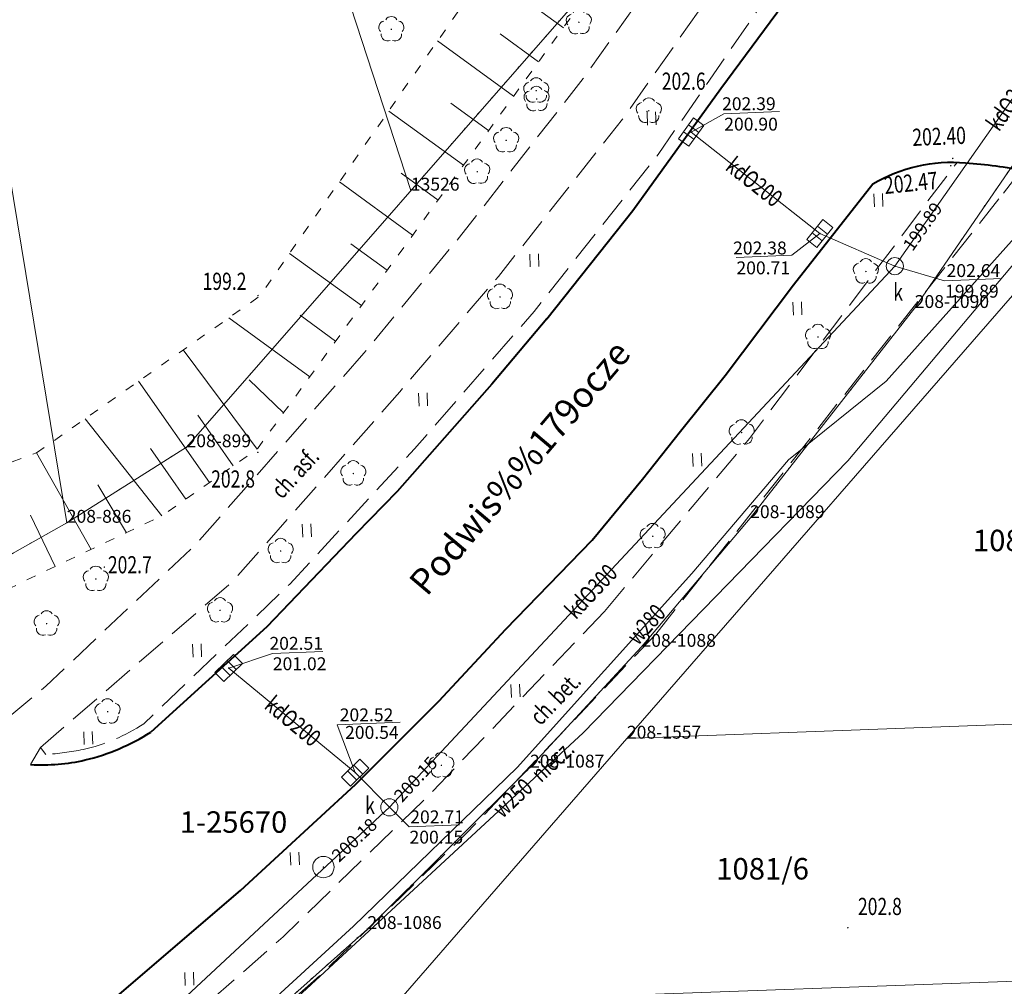
# Model space of a CAD drawing. Extents: x 7571597 to 7572970, y 5542839 to 5545253.
# Drawn here: x 7572011 to 7572068, y 5543586 to 5543643 of the extents above; entities that cross this region are included whole.
import ezdxf
from ezdxf.enums import TextEntityAlignment as Align

# ---------------------------------------------------------------- set-up
doc = ezdxf.new("R2010")
doc.units = 0
doc.header["$MEASUREMENT"] = 0
for name, pattern in [('DGN Style 1', [1.089246, 0.001812, -1.087434]), ('DGN Style 3', [2.537346, 1.81239, -0.724956]), ('DGN Style 5', [1.268673, 0.543717, -0.724956])]:
    doc.linetypes.add(name, pattern=pattern)
for name, color, linetype in [('1', 7, 'Continuous'), ('11', 7, 'Continuous'), ('12', 7, 'Continuous'), ('13', 7, 'Continuous'), ('14', 7, 'Continuous'), ('15', 7, 'Continuous'), ('25', 7, 'Continuous'), ('3', 7, 'Continuous'), ('4', 7, 'Continuous'), ('5', 7, 'Continuous'), ('6', 7, 'Continuous'), ('8', 7, 'Continuous'), ('9', 7, 'Continuous')]:
    doc.layers.add(name, color=color, linetype=linetype)
doc.styles.add('Style-ITALICS', font='ITALICS.shx')

# ---------------------------------------------------------------- blocks, each defined once
blk = doc.blocks.new('PUNOSP_1')
at = {"layer": '3', "linetype": 'Continuous', "lineweight": 0}
h = blk.add_hatch(color=7, dxfattribs=at)
edge = h.paths.add_edge_path()
edge.add_arc((0, 0), 0.045, 0, 360)
at = {"layer": '3', "color": 7, "linetype": 'Continuous', "lineweight": 0}
blk.add_circle((0, 0), 0.625, dxfattribs=at)
blk = doc.blocks.new('PUNZG')
at = {"layer": '12', "linetype": 'Continuous', "lineweight": 0}
h = blk.add_hatch(color=3, dxfattribs=at)
edge = h.paths.add_edge_path()
edge.add_arc((0, 0), 0.045, 0, 360)
blk = doc.blocks.new('WYSTER')
at = {"layer": '25', "linetype": 'Continuous', "lineweight": 0}
h = blk.add_hatch(color=7, dxfattribs=at)
edge = h.paths.add_edge_path()
edge.add_arc((0, 0), 0.045, 0, 360)
blk = doc.blocks.new('DRLIS1')
at = {"layer": '11', "linetype": 'Continuous', "lineweight": 0}
h = blk.add_hatch(color=3, dxfattribs=at)
edge = h.paths.add_edge_path()
edge.add_arc((0, 0), 0.045, 0, 360)
at = {"layer": '11', "color": 3, "linetype": 'Continuous', "lineweight": 0}
for centre, start, end in [((-0.015, 0.375), 30.14713, 149.85287), ((-0.362, 0.101), 102.04767, 221.95126), ((0.352, 0.13), 318.04874, 77.95233), ((-0.208, -0.312), 174.19841, 293.72291), ((0.232, -0.294), 246.27709, 5.68766)]:
    blk.add_arc(centre, 0.375, start, end, dxfattribs=at)
blk = doc.blocks.new('TRAWA1')
at = {"layer": '5', "color": 3, "linetype": 'Continuous', "lineweight": 0}
for p, q in [((-0.265, 0.364), (-0.234, -0.385)), ((0.234, 0.385), (0.265, -0.364))]:
    blk.add_line(p, q, dxfattribs=at)
blk = doc.blocks.new('DRLIS1_2')
at = {"layer": '11', "linetype": 'Continuous', "lineweight": 0}
h = blk.add_hatch(color=3, dxfattribs=at)
edge = h.paths.add_edge_path()
edge.add_arc((0, 0), 0.045, 0, 360)
at = {"layer": '11', "color": 3, "linetype": 'Continuous', "lineweight": 0}
for centre, start, end in [((0, 0.375), 30.14713, 149.85287), ((-0.357, 0.116), 102.04767, 221.95126), ((0.357, 0.116), 318.04874, 77.95233), ((-0.22, -0.303), 174.19841, 293.72291), ((0.22, -0.303), 246.27709, 5.68766)]:
    blk.add_arc(centre, 0.375, start, end, dxfattribs=at)
blk = doc.blocks.new('PUNWYS')
at = {"layer": '13', "linetype": 'Continuous', "lineweight": 0}
h = blk.add_hatch(color=33, dxfattribs=at)
edge = h.paths.add_edge_path()
edge.add_arc((0, 0), 0.045, 0, 360)
blk = doc.blocks.new('PUNWP')
at = {"layer": '14', "linetype": 'Continuous', "lineweight": 0}
h = blk.add_hatch(color=7, dxfattribs=at)
edge = h.paths.add_edge_path()
edge.add_arc((0, 0), 0.05, 0, 360)
blk = doc.blocks.new('KARMNO')
at = {"layer": '4', "color": 7, "linetype": 'Continuous', "lineweight": 0}
blk.add_circle((0, 0), 0.5, dxfattribs=at)
blk = doc.blocks.new('PUNTW')
at = {"layer": '6', "linetype": 'Continuous', "lineweight": 0}
h = blk.add_hatch(color=7, dxfattribs=at)
edge = h.paths.add_edge_path()
edge.add_arc((0, 0), 0.05, 0, 360)
blk = doc.blocks.new('KRATKA_95')
at = {"layer": '4', "color": 7, "linetype": 'Continuous', "lineweight": 0}
for p, q in [((0.159, -0.422), (-0.45, 0.016)), ((-0.158, 0.422), (0.45, -0.016))]:
    blk.add_line(p, q, dxfattribs=at)
at = {"layer": '4', "color": 7, "linetype": 'Continuous', "lineweight": 0, "flags": 128}
blk.add_lwpolyline([(-0.742, -0.391), (0.134, 0.828), (0.743, 0.391), (-0.133, -0.828)], close=True, dxfattribs=at)
blk = doc.blocks.new('KRATKA_96')
at = {"layer": '4', "color": 7, "linetype": 'Continuous', "lineweight": 0}
for p, q in [((0.139, -0.429), (-0.449, 0.038)), ((-0.139, 0.429), (0.449, -0.038))]:
    blk.add_line(p, q, dxfattribs=at)
at = {"layer": '4', "color": 7, "linetype": 'Continuous', "lineweight": 0, "flags": 128}
blk.add_lwpolyline([(-0.76, -0.354), (0.172, 0.821), (0.76, 0.354), (-0.173, -0.821)], close=True, dxfattribs=at)
blk = doc.blocks.new('KRATKA_97')
at = {"layer": '4', "color": 7, "linetype": 'Continuous', "lineweight": 0}
for p, q in [((0.083, -0.443), (-0.441, 0.094)), ((-0.083, 0.443), (0.441, -0.094))]:
    blk.add_line(p, q, dxfattribs=at)
at = {"layer": '4', "color": 7, "linetype": 'Continuous', "lineweight": 0, "flags": 128}
blk.add_lwpolyline([(-0.798, -0.256), (0.275, 0.792), (0.798, 0.256), (-0.275, -0.792)], close=True, dxfattribs=at)
blk = doc.blocks.new('KRATKA_98')
at = {"layer": '4', "color": 7, "linetype": 'Continuous', "lineweight": 0}
for p, q in [((0.085, -0.443), (-0.441, 0.092)), ((-0.085, 0.443), (0.441, -0.092))]:
    blk.add_line(p, q, dxfattribs=at)
at = {"layer": '4', "color": 7, "linetype": 'Continuous', "lineweight": 0, "flags": 128}
blk.add_lwpolyline([(0.797, 0.26), (-0.271, -0.794), (-0.797, -0.26), (0.271, 0.794)], close=True, dxfattribs=at)

msp = doc.modelspace()

# ---------------------------------------------------------------- linework, layer by layer
at = {"layer": '1', "color": 3, "linetype": 'DGN Style 1', "lineweight": 0, "flags": 128}
for points in [[(7572045.501, 5543646.163), (7572020.663, 5543617.755)], [(7572063.085, 5543625.866), (7572068.751, 5543634.134)], [(7572053.498, 5543613.624), (7572063.085, 5543625.866)], [(7572013.688, 5543613.356), (7572020.663, 5543617.755)], [(7572013.688, 5543613.356), (7572004.943, 5543608.414)], [(7572047.169, 5543606.13), (7572053.498, 5543613.624)], [(7572040.672, 5543599.098), (7572047.169, 5543606.13)], [(7572031.199, 5543589.694), (7572040.672, 5543599.098)], [(7572019.062, 5543578.889), (7572031.199, 5543589.694)]]:
    msp.add_lwpolyline(points, dxfattribs=at)
at = {"layer": '1', "color": 33, "linetype": 'Continuous', "lineweight": 0}
msp.add_open_spline([(7572038.807, 5543702.533), (7572035.313, 5543699.45), (7572031.271, 5543696.092), (7572025.585, 5543690.952), (7572020.789, 5543687.32), (7572015.719, 5543683.483), (7572011.471, 5543680.673), (7572005.579, 5543677.932), (7571998.591, 5543675.259), (7571990.232, 5543673.272), (7571985.094, 5543672.381), (7571981.256, 5543671.626), (7571975.638, 5543670.804), (7571970.02, 5543668.954), (7571963.991, 5543667.241), (7571957.688, 5543663.472), (7571955.358, 5543661.279), (7571953.44, 5543656.824), (7571953.097, 5543653.741), (7571953.097, 5543648.67), (7571954.124, 5543643.119), (7571956.522, 5543638.39), (7571960.153, 5543633.045), (7571963.236, 5543629.208), (7571968.306, 5543624.615), (7571971.389, 5543622.285), (7571972.691, 5543619.338), (7571974.198, 5543615.775), (7571974.541, 5543612.76)], degree=2, dxfattribs=at)
at = {"layer": '12', "color": 32, "linetype": 'Continuous', "lineweight": 0, "flags": 128}
for points in [[(7572073.138, 5543644.301), (7572061.924, 5543628.3)], [(7572050.055, 5543636.111), (7572057.553, 5543630.203)], [(7572061.924, 5543628.3), (7572057.553, 5543630.203)], [(7572061.924, 5543628.3), (7572032.48, 5543596.782)], [(7572023.121, 5543604.895), (7572030.496, 5543598.802)], [(7572030.496, 5543598.802), (7572032.48, 5543596.782)], [(7572032.48, 5543596.782), (7571995.325, 5543562.215)]]:
    msp.add_lwpolyline(points, dxfattribs=at)
at = {"layer": '12', "color": 5, "linetype": 'Continuous', "lineweight": 0, "flags": 128}
for points in [[(7572059.185, 5543616.969), (7572076.593, 5543637.648), (7572077.115, 5543638.693)], [(7572061.428, 5543621.595), (7572071.37, 5543632.73), (7572075.95, 5543638.692)], [(7571984.598, 5543550.437), (7572007.319, 5543569.671), (7572020.977, 5543581.229), (7572030.392, 5543589.861), (7572039.921, 5543599.108), (7572050.107, 5543610.403), (7572055.73, 5543617.028), (7572061.428, 5543621.595)], [(7572025.856, 5543584.541), (7572043.761, 5543601.126), (7572059.185, 5543616.969)]]:
    msp.add_lwpolyline(points, dxfattribs=at)
at = {"layer": '14', "color": 7, "linetype": 'Continuous', "lineweight": 0, "flags": 128}
for points in [[(7572055.212, 5543637.305), (7572051.962, 5543637.172), (7572050.055, 5543636.111)], [(7572052.672, 5543628.8), (7572055.929, 5543628.934), (7572057.553, 5543630.203)], [(7572068.161, 5543627.578), (7572064.826, 5543627.441), (7572061.924, 5543628.3)], [(7572028.611, 5543605.863), (7572025.667, 5543605.743), (7572023.121, 5543604.895)], [(7572033.101, 5543601.743), (7572029.436, 5543601.594), (7572030.496, 5543598.802)], [(7572036.574, 5543595.764), (7572033.631, 5543595.644), (7572032.48, 5543596.782)]]:
    msp.add_lwpolyline(points, dxfattribs=at)
at = {"layer": '6', "color": 3, "linetype": 'Continuous', "lineweight": 0, "flags": 128}
for points in [[(7572013.688, 5543613.356), (7571981.784, 5543807.222)], [(7572033.73, 5543632.7), (7572015.64, 5543688.12), (7572014.72, 5543690.98), (7572007.6, 5543712.33), (7571998.75, 5543739.13), (7571990.94, 5543777.06), (7571996.99, 5543778.52)], [(7572045.501, 5543646.163), (7572020.663, 5543617.755)], [(7572063.085, 5543625.866), (7572068.751, 5543634.134)], [(7572046.317, 5543600.781), (7572070.223, 5543628.24)], [(7572053.498, 5543613.624), (7572063.085, 5543625.866)], [(7572013.688, 5543613.356), (7572020.663, 5543617.755)], [(7572013.688, 5543613.356), (7572004.943, 5543608.414)], [(7572047.169, 5543606.13), (7572053.498, 5543613.624)], [(7572040.672, 5543599.098), (7572047.169, 5543606.13)], [(7572046.317, 5543600.781), (7572079.742, 5543602.039)], [(7572032.888, 5543585.359), (7572046.317, 5543600.781)], [(7572031.199, 5543589.694), (7572040.672, 5543599.098)], [(7572019.062, 5543578.889), (7572031.199, 5543589.694)], [(7572032.888, 5543585.359), (7572080.295, 5543587.06)]]:
    msp.add_lwpolyline(points, dxfattribs=at)
at = {"layer": '6', "color": 7, "linetype": 'Continuous', "lineweight": 40, "flags": 128}
for points in [[(7572041.654, 5543625.229), (7572046.669, 5543631.549), (7572051.783, 5543638.644), (7572055.776, 5543644.041), (7572059.028, 5543648.938), (7572065.021, 5543659.001), (7572069.624, 5543667.816), (7572071.735, 5543671.996), (7572073.818, 5543676.344), (7572076.175, 5543681.615), (7572079.61, 5543690.112), (7572082.717, 5543698.545), (7572085.489, 5543707.105), (7572086.07, 5543709.561), (7572091.066, 5543728.33), (7572102.94, 5543775.35)], [(7572049.448, 5543618.683), (7572052.046, 5543621.941), (7572056.024, 5543627.208), (7572060.643, 5543633.098)], [(7572041.654, 5543625.229), (7572038.447, 5543621.435), (7572032.938, 5543615.175), (7572030.547, 5543612.725), (7572025.345, 5543607.288), (7572018.58, 5543601.16)], [(7571968.418, 5543544.521), (7571971.647, 5543547.545), (7571975.648, 5543551.002), (7572005.489, 5543576.252), (7572023.801, 5543591.943), (7572030.505, 5543598.102), (7572035.359, 5543602.974), (7572039.261, 5543607.157), (7572044.303, 5543612.337), (7572047.22, 5543615.889), (7572049.448, 5543618.683)]]:
    msp.add_lwpolyline(points, dxfattribs=at)
at = {"layer": '6', "color": 7, "linetype": 'Continuous', "lineweight": 40, "extrusion": (0, 0, -1)}
for centre, radius, start, end in [((-7572065.264, 5543625.216), 9.137379, 59.618286, 94.8733), ((-7572064.209, 5543607.42), 26.962846, 93.894061, 101.432442)]:
    msp.add_arc(centre, radius, start, end, dxfattribs=at)
at = {"layer": '6', "color": 7, "linetype": 'Continuous', "lineweight": 40}
for centre, radius, start, end in [((7572011.833352, 5543611.736839), 12.545389, 283.537508, 302.532581), ((7572012.215402, 5543610.742469), 11.490051, 266.829914, 282.845997)]:
    msp.add_arc(centre, radius, start, end, dxfattribs=at)
at = {"layer": '8', "color": 7, "linetype": 'DGN Style 3', "lineweight": 0, "flags": 128}
for points in [[(7572058.836, 5543655.825), (7572052.275, 5543645.689), (7572046.062, 5543636.858), (7572038.84, 5543627.706), (7572033.091, 5543620.985), (7572023.288, 5543609.876)], [(7572060.431, 5543653.035), (7572055.535, 5543645.522), (7572048.137, 5543634.802), (7572040.906, 5543625.659), (7572033.948, 5543617.658), (7572026.674, 5543609.774), (7572018.18, 5543601.65)], [(7572049.678, 5543647.524), (7572043.773, 5543639.236), (7572036.575, 5543629.995), (7572030.997, 5543623.232)], [(7572045.013, 5543608.193), (7572053.463, 5543618.271), (7572065.546, 5543634.348)], [(7572068.245, 5543632.557), (7572069.281, 5543633.901)], [(7572048.01, 5543606.875), (7572068.245, 5543632.557)], [(7572030.997, 5543623.232), (7572021.215, 5543612.103), (7572012.466, 5543603.829), (7572007.579, 5543599.78)], [(7572012.15, 5543600.26), (7572023.288, 5543609.876)], [(7572045.013, 5543608.193), (7572034.812, 5543597.518), (7572026.294, 5543589.243), (7572018.855, 5543582.713), (7572013.601, 5543578.305)], [(7572048.01, 5543606.875), (7572036.937, 5543595.243), (7572028.419, 5543586.958), (7572020.948, 5543580.467), (7572015.536, 5543576.032)], [(7572012.15, 5543600.26), (7572011.58, 5543599.27)], [(7572012.46, 5543599.86), (7572012.15, 5543600.26)]]:
    msp.add_lwpolyline(points, dxfattribs=at)
at = {"layer": '8', "color": 7, "linetype": 'DGN Style 3', "lineweight": 0, "extrusion": (0, 0, -1)}
for centre, radius, start, end in [((-7572012.284055, 5543610.621491), 10.735447, 236.687611, 257.268278), ((-7572011.493435, 5543615.573369), 15.743069, 258.433506, 266.480042)]:
    msp.add_arc(centre, radius, start, end, dxfattribs=at)
at = {"layer": '9', "color": 33, "linetype": 'Continuous', "lineweight": 0}
for p, q in [((7572042.616, 5543642.191), (7572038.106, 5543645.468)), ((7572039.719, 5543638.204), (7572035.288, 5543641.423)), ((7572041.171, 5543640.203), (7572038.936, 5543641.827)), ((7572038.259, 5543636.195), (7572036.064, 5543637.79)), ((7572036.792, 5543634.176), (7572032.442, 5543637.337)), ((7572035.319, 5543632.147), (7572033.163, 5543633.713)), ((7572033.837, 5543630.109), (7572029.567, 5543633.211)), ((7572032.349, 5543628.061), (7572030.234, 5543629.597)), ((7572030.854, 5543626.002), (7572026.665, 5543629.045)), ((7572029.35, 5543623.933), (7572027.276, 5543625.439)), ((7572027.84, 5543621.853), (7572023.12, 5543625.283)), ((7572024.781, 5543617.643), (7572020.477, 5543623.427)), ((7572022.002, 5543615.697), (7572017.87, 5543621.597)), ((7572026.322, 5543619.765), (7572024.318, 5543621.684)), ((7572023.382, 5543616.664), (7572021.316, 5543619.615)), ((7572019.226, 5543613.753), (7572014.763, 5543619.416)), ((7572015.104, 5543611.796), (7572011.93, 5543617.427)), ((7572020.623, 5543614.732), (7572018.558, 5543617.68)), ((7572017.167, 5543612.776), (7572015.496, 5543615.564)), ((7572013.007, 5543610.8), (7572011.586, 5543613.793))]:
    msp.add_line(p, q, dxfattribs=at)
at = {"layer": '9', "color": 33, "linetype": 'DGN Style 5', "lineweight": 0, "flags": 128}
for points in [[(7572011.93, 5543617.427), (7572024.928, 5543626.552), (7572049.747, 5543662.178), (7572053.481, 5543674.521)], [(7572053.481, 5543674.521), (7572056.046, 5543658.088), (7572045.501, 5543646.163), (7572024.781, 5543617.643), (7572019.226, 5543613.753)], [(7571952.154, 5543601.376), (7571951.622, 5543601.664), (7571952.482, 5543603.525), (7571958.723, 5543614.389), (7571962.368, 5543616.029), (7571969.227, 5543615.209), (7571979.274, 5543610.096), (7571991.602, 5543610.15), (7572003.479, 5543614.359), (7572011.93, 5543617.427)], [(7571954.818, 5543600.068), (7571957.09, 5543604.634), (7571963.698, 5543613.131), (7571974.144, 5543608.545), (7571981.451, 5543602.879), (7571988.532, 5543601.528), (7571997.15, 5543602.461), (7572006.493, 5543607.707), (7572019.226, 5543613.753)]]:
    msp.add_lwpolyline(points, dxfattribs=at)

# ---------------------------------------------------------------- block references
at = {"layer": '11', "color": 3, "linetype": 'Continuous', "lineweight": 0}
for name, p in [('DRLIS1', (7572043.519, 5543642.509)), ('DRLIS1_2', (7572032.597, 5543642.094)), ('DRLIS1_2', (7572041.035, 5543638.527)), ('DRLIS1', (7572041.06, 5543638.035)), ('DRLIS1_2', (7572047.593, 5543637.349)), ('DRLIS1_2', (7572039.283, 5543635.629)), ('DRLIS1', (7572037.6, 5543633.8)), ('DRLIS1_2', (7572060.237, 5543627.99)), ('DRLIS1', (7572038.929, 5543626.508)), ('DRLIS1_2', (7572057.445, 5543624.174)), ('DRLIS1', (7572053.004, 5543618.608)), ('DRLIS1_2', (7572030.379, 5543616.223)), ('DRLIS1', (7572047.826, 5543612.571)), ('DRLIS1_2', (7572026.147, 5543611.707)), ('DRLIS1_2', (7572015.383, 5543610.08)), ('DRLIS1_2', (7572022.62, 5543608.25)), ('DRLIS1_2', (7572012.516, 5543607.482)), ('DRLIS1', (7572016.07, 5543602.355)), ('DRLIS1', (7572035.513, 5543599.227))]:
    msp.add_blockref(name, p, dxfattribs=at)
at = {"layer": '12', "color": 3, "linetype": 'Continuous', "lineweight": 0}
for p in [(7572033.73, 5543632.7), (7572063.085, 5543625.866), (7572020.663, 5543617.755), (7572013.688, 5543613.356), (7572053.498, 5543613.624), (7572047.169, 5543606.13), (7572046.317, 5543600.781), (7572040.672, 5543599.098), (7572031.199, 5543589.694)]:
    msp.add_blockref('PUNZG', p, dxfattribs=at)
at = {"layer": '13', "color": 33, "linetype": 'Continuous', "lineweight": 0}
for p in [(7572047.49, 5543637.31), (7572024.832, 5543626.591), (7572024.817, 5543617.459), (7572015.876, 5543610.772), (7572059.188, 5543589.766)]:
    msp.add_blockref('PUNWYS', p, dxfattribs=at)
at = {"layer": '14', "color": 7, "linetype": 'Continuous', "lineweight": 0}
for p in [(7572050.055, 5543636.111), (7572057.553, 5543630.203), (7572061.924, 5543628.3), (7572061.924, 5543628.3), (7572023.121, 5543604.895), (7572030.496, 5543598.802), (7572032.48, 5543596.782), (7572032.48, 5543596.782), (7572032.48, 5543596.782)]:
    msp.add_blockref('PUNWP', p, dxfattribs=at)
at = {"layer": '25', "color": 7, "linetype": 'Continuous', "lineweight": 0}
for p in [(7572065.298, 5543634.575), (7572065.184, 5543634.149)]:
    msp.add_blockref('WYSTER', p, dxfattribs=at)
at = {"layer": '3', "color": 7, "linetype": 'Continuous', "lineweight": 0}
msp.add_blockref('PUNOSP_1', (7572028.64, 5543593.3), dxfattribs=at)
at = {"layer": '4', "color": 7, "linetype": 'Continuous', "lineweight": 0}
for name, p in [('KRATKA_95', (7572050.055, 5543636.111)), ('KRATKA_96', (7572057.553, 5543630.203)), ('KARMNO', (7572061.924, 5543628.3)), ('KRATKA_97', (7572023.121, 5543604.895)), ('KRATKA_98', (7572030.496, 5543598.802)), ('KARMNO', (7572032.48, 5543596.782))]:
    msp.add_blockref(name, p, dxfattribs=at)
at = {"layer": '5', "color": 3, "linetype": 'Continuous', "lineweight": 0}
for p in [(7572047.758, 5543636.902), (7572060.966, 5543632.147), (7572040.924, 5543628.643), (7572056.249, 5543625.832), (7572034.441, 5543620.532), (7572050.409, 5543617.023), (7572027.671, 5543612.904), (7572021.278, 5543605.919), (7572039.825, 5543603.572), (7572014.942, 5543600.817), (7572026.973, 5543593.792), (7572020.828, 5543586.797)]:
    msp.add_blockref('TRAWA1', p, dxfattribs=at)
at = {"layer": '6', "color": 7, "linetype": 'Continuous', "lineweight": 0}
for p in [(7572050.055, 5543636.111), (7572057.553, 5543630.203), (7572061.924, 5543628.3), (7572023.121, 5543604.895), (7572030.496, 5543598.802), (7572032.48, 5543596.782)]:
    msp.add_blockref('PUNTW', p, dxfattribs=at)

# ---------------------------------------------------------------- texts
at = {"layer": '13', "color": 33, "linetype": 'Continuous', "lineweight": 0, "style": 'Style-ITALICS', "width": 0.749999}
for s, p in [('202.6', (7572048.347, 5543639.076001)), ('199.2', (7572021.6, 5543627.419001)), ('202.8', (7572022.099, 5543615.906001)), ('202.7', (7572016.083, 5543610.910001)), ('202.8', (7572059.776, 5543591.009001))]:
    msp.add_text(s, height=1.000002, dxfattribs=at).set_placement(p, align=Align.MIDDLE_LEFT)
at = {"layer": '13', "color": 7, "linetype": 'Continuous', "lineweight": 13, "style": 'Style-ITALICS'}
for s, height, rotation, width, p in [('kdO300', 0.999996, 54.975431, 0.749997, (7572068.635561, 5543637.87762)), ('kdO200', 1.000002, 321.762031, 0.749999, (7572053.736039, 5543633.210046)), ('kdO300', 1.000002, 46.949306, 0.749999, (7572044.231085, 5543609.359704)), ('w280', 0.999996, 47.956414, 0.749997, (7572047.431746, 5543607.437236)), ('kdO200', 1.000002, 320.436706, 0.749999, (7572026.86088, 5543601.804363)), ('niecz.', 1.000002, 42.807594, 0.749999, (7572041.990475, 5543599.486623)), ('w250', 0.999996, 42.807594, 0.749997, (7572039.658503, 5543597.325644))]:
    msp.add_text(s, height=height, rotation=rotation, dxfattribs=dict(at, width=width)).set_placement(p, align=Align.MIDDLE_CENTER)
at = {"layer": '13', "color": 3, "linetype": 'Continuous', "lineweight": 0, "style": 'Style-ITALICS'}
for s, p in [('13526', (7572033.73, 5543632.7)), ('208-1090', (7572063.085, 5543625.866)), ('208-899', (7572020.663, 5543617.755)), ('208-886', (7572013.688, 5543613.356)), ('208-1089', (7572053.498, 5543613.624)), ('208-1088', (7572047.169, 5543606.13)), ('208-1557', (7572046.317, 5543600.781)), ('208-1087', (7572040.672, 5543599.098)), ('208-1086', (7572031.199, 5543589.694))]:
    msp.add_text(s, height=0.75, dxfattribs=at).set_placement(p)
at = {"layer": '14', "color": 32, "linetype": 'Continuous', "lineweight": 0, "style": 'Style-ITALICS'}
for s, p in [('200.90', (7572051.986, 5543636.572)), ('200.71', (7572052.697, 5543628.201)), ('199.89', (7572064.851, 5543626.842)), ('201.02', (7572025.692, 5543605.143)), ('200.54', (7572029.9, 5543601.145)), ('200.15', (7572033.655, 5543595.044))]:
    msp.add_text(s, height=0.75, dxfattribs=at).set_placement(p, align=Align.MIDDLE_LEFT)
for s, rotation, p in [('199.89', 54.975431, (7572062.64791, 5543629.331223)), ('200.15', 46.949303, (7572032.943969, 5543597.278992)), ('200.18', 42.932842, (7572029.295572, 5543593.819557))]:
    msp.add_text(s, height=0.75, rotation=rotation, dxfattribs=at).set_placement(p, align=Align.MIDDLE_LEFT)
at = {"layer": '14', "color": 7, "linetype": 'Continuous', "lineweight": 30, "style": 'Style-ITALICS'}
msp.add_text('Podwis%%179ocze', height=1.5, rotation=49.758828, dxfattribs=at).set_placement((7572040.073126, 5543616.570428), align=Align.MIDDLE_CENTER)
at = {"layer": '15', "color": 3, "linetype": 'Continuous', "lineweight": 13, "style": 'Style-ITALICS'}
for s, p in [('1081/7', (7572069.172217, 5543612.323999)), ('1081/6', (7572054.221742, 5543593.202999))]:
    msp.add_text(s, height=1.249998, dxfattribs=at).set_placement(p, align=Align.MIDDLE_CENTER)
at = {"layer": '25', "color": 7, "linetype": 'Continuous', "lineweight": 0, "style": 'Style-ITALICS', "width": 0.749997}
for s, rotation, p in [('202.40', 2.40835, (7572064.503812, 5543635.864282)), ('202.47', 5.799061, (7572062.855903, 5543633.15311))]:
    msp.add_text(s, height=0.999996, rotation=rotation, dxfattribs=at).set_placement(p, align=Align.MIDDLE_CENTER)
at = {"layer": '4', "color": 7, "linetype": 'Continuous', "lineweight": 13, "style": 'Style-ITALICS'}
msp.add_text('%%u1-25670%%u', height=1.249998, dxfattribs=at).set_placement((7572020.264, 5543595.923999), align=Align.MIDDLE_LEFT)
at = {"layer": '5', "color": 7, "linetype": 'Continuous', "lineweight": 13, "style": 'Style-ITALICS', "width": 0.749999}
for p in [(7572061.833, 5543626.790001), (7572031.072, 5543596.897001)]:
    msp.add_text('k', height=1.000002, dxfattribs=at).set_placement(p, align=Align.MIDDLE_LEFT)
at = {"layer": '6', "color": 7, "linetype": 'Continuous', "lineweight": 0, "style": 'Style-ITALICS'}
for s, p in [('202.39', (7572051.86, 5543637.386)), ('202.38', (7572052.502, 5543628.985)), ('202.64', (7572064.939, 5543627.668)), ('202.51', (7572025.494, 5543605.957)), ('202.52', (7572029.588, 5543601.792)), ('202.71', (7572033.696, 5543595.852))]:
    msp.add_text(s, height=0.75, dxfattribs=at).set_placement(p)
at = {"layer": '9', "color": 7, "linetype": 'Continuous', "lineweight": 0, "style": 'Style-ITALICS', "width": 0.749999}
for s, rotation, p in [('ch. asf.', 47.571458, (7572026.978659, 5543616.248469)), ('ch. bet.', 46.410389, (7572042.139468, 5543603.116029))]:
    msp.add_text(s, height=1.000002, rotation=rotation, dxfattribs=at).set_placement(p, align=Align.MIDDLE_CENTER)

doc.saveas('drawing.dxf')
